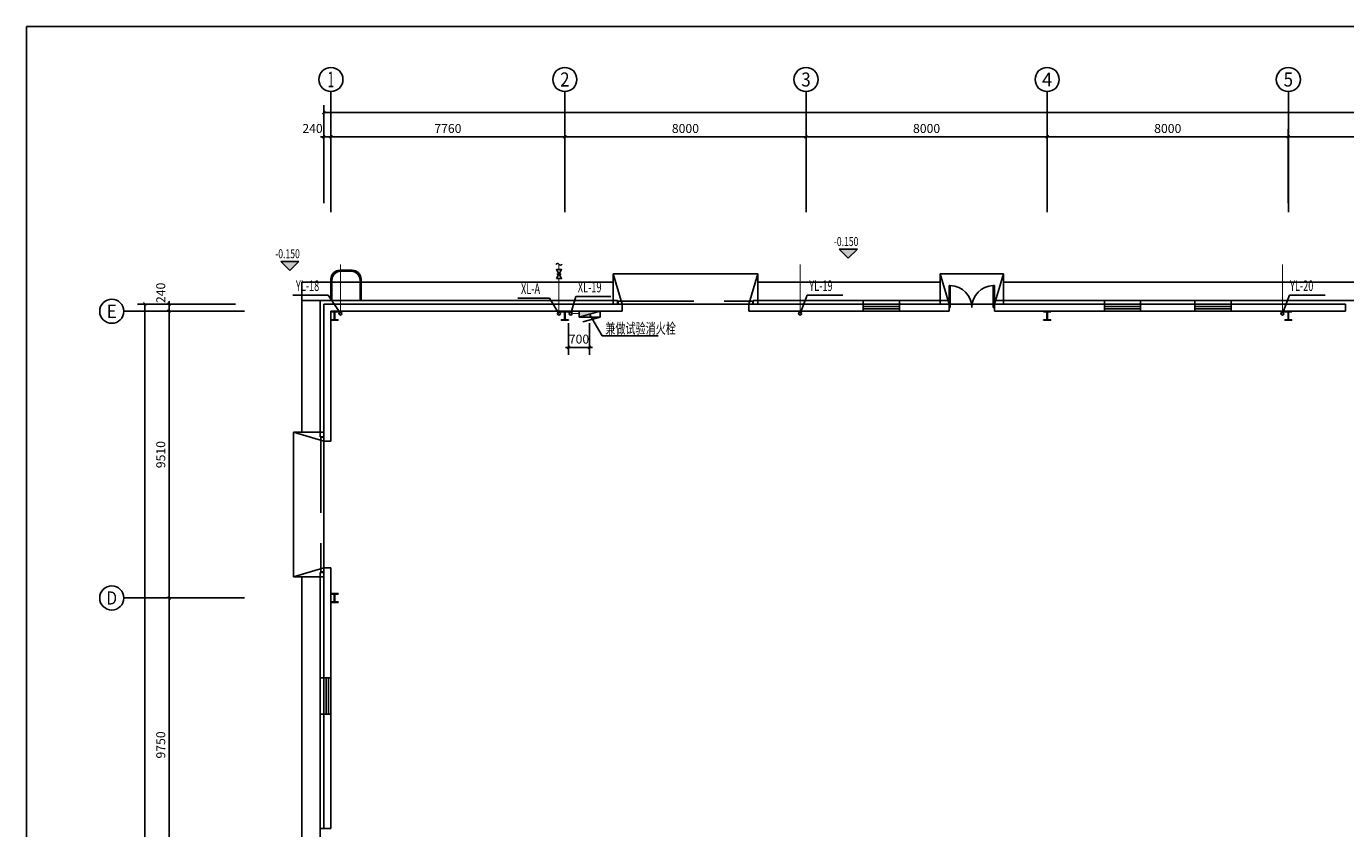
# Model space of a CAD drawing. Extents: x 1307115 to 1800643, y 574246 to 799120.
# Drawn here: x 1512473 to 1556235, y 772510 to 799120 of the extents above; entities that cross this region are included whole.
import ezdxf
from ezdxf.enums import TextEntityAlignment as Align

# ---------------------------------------------------------------- set-up
doc = ezdxf.new("R2010")
doc.units = 0
doc.header["$LTSCALE"] = 10
doc.header["$MEASUREMENT"] = 0
doc.linetypes.add('DASH', pattern=[0.35, 0.25, -0.1])
for name, color, linetype in [('1000', 2, 'Continuous'), ('AXIS', 3, 'Continuous'), ('AXIS_TEXT', 7, 'Continuous'), ('DIM_ELEV', 3, 'Continuous'), ('DIM_喷淋', 3, 'Continuous'), ('DIM_消防', 3, 'Continuous'), ('DIM_雨水', 3, 'Continuous'), ('EQUIP_消火栓', 7, 'Continuous'), ('EQUIP_消防', 7, 'Continuous'), ('LATRINE', 6, 'Continuous'), ('PIPE-消防', 1, 'Continuous'), ('PIPE-雨水', 4, 'Continuous'), ('STAIR', 44, 'Continuous'), ('TWT_DIM', 3, 'Continuous'), ('VALVE_消防', 7, 'Continuous'), ('VPIPE-消防', 1, 'Continuous'), ('VPIPE-雨水', 4, 'Continuous'), ('window', 50, 'Continuous'), ('图层1', 7, 'Continuous')]:
    doc.layers.add(name, color=color, linetype=linetype)
doc.styles.add('_TCH_AXIS', font='COMPLEX', dxfattribs={"bigfont": 'GBCBIG'})
doc.styles.add('_TCH_DIM', font='SIMPLEX', dxfattribs={"bigfont": 'GBCBIG'})
doc.styles.add('_TCH_DIM_T3', font='SIMPLEX', dxfattribs={"width": 0.705882, "bigfont": 'GBCBIG'})
doc.styles.add('_TWT_SERIAL', font='COMPLEX', dxfattribs={"width": 0.8, "height": 3.5, "bigfont": 'HZTXT'})
doc.styles.add('COMPLEX', font='COMPLEX')
doc.styles.add('天和', font='tssdeng.shx', dxfattribs={"width": 0.7, "bigfont": 'hztxt.shx'})
doc.dimstyles.new('_TCH_ARCH&&100', dxfattribs={"dimtxt": 297.5, "dimasz": 100, "dimexe": 250, "dimexo": 300, "dimgap": 126.25, "dimtad": 1, "dimdec": 0, "dimzin": 0, "dimdsep": 46, "dimtxsty": '_TCH_DIM_T3', "dimblk": 'ARCHTICK', "dimcen": 0.09, "dimclrt": 7, "dimazin": 2, "dimtfac": 1, "dimtdec": 0, "dimtix": 1, "dimtmove": 2, "dimatfit": 3, "dimfxl": 1, "dimtolj": 1, "dimtzin": 0, "dimarcsym": 0})
doc.dimstyles.new('_TWT_ARCH&&100', dxfattribs={"dimtxt": 297.5, "dimasz": 100, "dimexe": 250, "dimexo": 300, "dimgap": 126.25, "dimtad": 1, "dimdec": 0, "dimzin": 0, "dimdsep": 46, "dimtxsty": '_TCH_DIM_T3', "dimblk": 'ARCHTICK', "dimcen": 0.09, "dimclrt": 7, "dimazin": 2, "dimtfac": 1, "dimtdec": 0, "dimtix": 1, "dimtmove": 2, "dimatfit": 3, "dimfxl": 1, "dimtolj": 1, "dimtzin": 0, "dimarcsym": 0})

# ---------------------------------------------------------------- blocks, each defined once
blk = doc.blocks.new('_ArchTick')
at = {"color": 0, "linetype": 'ByBlock', "const_width": 0.4}
blk.add_lwpolyline([(-0.5, -0.5), (0.5, 0.5)], dxfattribs=at)
blk = doc.blocks.new('*D94')
at = {"layer": 'Defpoints', "color": 0, "transparency": 16777216}
for p in [(1530455, 789570), (1531155, 789570), (1531155, 788471)]:
    blk.add_point(p, dxfattribs=at)
at = {"layer": 'TWT_DIM', "color": 0, "lineweight": -2, "transparency": 16777216}
for p, q in [((1530455, 789270), (1530455, 788221)), ((1531155, 789270), (1531155, 788221)), ((1530455, 788471), (1530355, 788471)), ((1530455, 788471), (1531155, 788471)), ((1531155, 788471), (1531255, 788471))]:
    blk.add_line(p, q, dxfattribs=at)
at = {"layer": 'TWT_DIM', "color": 0, "lineweight": -2, "transparency": 16777216, "xscale": 100, "yscale": 100, "zscale": 100}
blk.add_blockref('_ArchTick', (1530455, 788471), dxfattribs=at)
at = {"layer": 'TWT_DIM', "color": 0, "lineweight": -2, "transparency": 16777216, "xscale": 100, "yscale": 100, "zscale": 100, "rotation": 180}
blk.add_blockref('_ArchTick', (1531155, 788471), dxfattribs=at)
at = {"layer": 'TWT_DIM', "color": 7, "transparency": 16777216, "insert": (1530805, 788746), "char_height": 297.5, "attachment_point": 5, "style": '_TCH_DIM_T3'}
blk.add_mtext('\\A1;700', dxfattribs=at)
blk = doc.blocks.new('*D215')
at = {"layer": 'AXIS', "color": 0, "lineweight": -2, "transparency": 16777216}
for p, q in [((1519405, 780160), (1516955, 780160)), ((1517205, 770410), (1517205, 780160)), ((1519405, 770410), (1516955, 770410))]:
    blk.add_line(p, q, dxfattribs=at)
at = {"layer": 'Defpoints', "color": 0, "transparency": 16777216}
for p in [(1517205, 780160), (1519705, 780160), (1519705, 770410)]:
    blk.add_point(p, dxfattribs=at)
at = {"layer": 'AXIS', "color": 0, "lineweight": -2, "transparency": 16777216, "xscale": 100, "yscale": 100, "zscale": 100}
for p, rotation in [((1517205, 780160), 90), ((1517205, 770410), 270)]:
    blk.add_blockref('_ArchTick', p, dxfattribs=dict(at, rotation=rotation))
at = {"layer": 'AXIS', "color": 7, "transparency": 16777216, "insert": (1516930, 775285), "char_height": 297.5, "attachment_point": 5, "rotation": 90, "style": '_TCH_DIM_T3'}
blk.add_mtext('\\A1;9750', dxfattribs=at)
blk = doc.blocks.new('*D216')
at = {"layer": 'AXIS', "color": 0, "lineweight": -2, "transparency": 16777216}
for p, q in [((1519405, 789670), (1516955, 789670)), ((1517205, 780160), (1517205, 789670)), ((1519405, 780160), (1516955, 780160))]:
    blk.add_line(p, q, dxfattribs=at)
at = {"layer": 'Defpoints', "color": 0, "transparency": 16777216}
for p in [(1517205, 789670), (1519705, 789670), (1519705, 780160)]:
    blk.add_point(p, dxfattribs=at)
at = {"layer": 'AXIS', "color": 0, "lineweight": -2, "transparency": 16777216, "xscale": 100, "yscale": 100, "zscale": 100}
for p, rotation in [((1517205, 789670), 90), ((1517205, 780160), 270)]:
    blk.add_blockref('_ArchTick', p, dxfattribs=dict(at, rotation=rotation))
at = {"layer": 'AXIS', "color": 7, "transparency": 16777216, "insert": (1516930, 784915), "char_height": 297.5, "attachment_point": 5, "rotation": 90, "style": '_TCH_DIM_T3'}
blk.add_mtext('\\A1;9510', dxfattribs=at)
blk = doc.blocks.new('*D217')
at = {"layer": 'AXIS', "color": 0, "lineweight": -2, "transparency": 16777216}
for p, q in [((1519405, 789910), (1516955, 789910)), ((1517205, 789910), (1517205, 790010)), ((1517205, 789670), (1517205, 789910)), ((1519405, 789670), (1516955, 789670)), ((1517205, 789670), (1517205, 789570))]:
    blk.add_line(p, q, dxfattribs=at)
at = {"layer": 'Defpoints', "color": 0, "transparency": 16777216}
for p in [(1517205, 789910), (1519705, 789910), (1519705, 789670)]:
    blk.add_point(p, dxfattribs=at)
at = {"layer": 'AXIS', "color": 0, "lineweight": -2, "transparency": 16777216, "xscale": 100, "yscale": 100, "zscale": 100}
for p, rotation in [((1517205, 789910), 270), ((1517205, 789670), 90)]:
    blk.add_blockref('_ArchTick', p, dxfattribs=dict(at, rotation=rotation))
at = {"layer": 'AXIS', "color": 7, "transparency": 16777216, "insert": (1516930, 790280), "char_height": 297.5, "attachment_point": 5, "rotation": 90, "style": '_TCH_DIM_T3'}
blk.add_mtext('\\A1;240', dxfattribs=at)
blk = doc.blocks.new('*D218')
at = {"layer": 'AXIS', "color": 0, "lineweight": -2, "transparency": 16777216}
for p, q in [((1519405, 789910), (1516155, 789910)), ((1516405, 750910), (1516405, 789910)), ((1519405, 750910), (1516155, 750910))]:
    blk.add_line(p, q, dxfattribs=at)
at = {"layer": 'Defpoints', "color": 0, "transparency": 16777216}
for p in [(1516405, 789910), (1519705, 789910), (1519705, 750910)]:
    blk.add_point(p, dxfattribs=at)
at = {"layer": 'AXIS', "color": 0, "lineweight": -2, "transparency": 16777216, "xscale": 100, "yscale": 100, "zscale": 100}
for p, rotation in [((1516405, 789910), 90), ((1516405, 750910), 270)]:
    blk.add_blockref('_ArchTick', p, dxfattribs=dict(at, rotation=rotation))
at = {"layer": 'AXIS', "color": 7, "transparency": 16777216, "insert": (1516130, 771104), "char_height": 297.5, "attachment_point": 5, "rotation": 90, "style": '_TCH_DIM_T3'}
blk.add_mtext('\\A1;39000', dxfattribs=at)
blk = doc.blocks.new('*D327')
at = {"layer": 'AXIS', "color": 0, "lineweight": -2, "transparency": 16777216}
for p, q in [((1522335, 793258), (1522335, 795708)), ((1522575, 793258), (1522575, 795708)), ((1522335, 795458), (1522235, 795458)), ((1522335, 795458), (1522575, 795458)), ((1522575, 795458), (1522675, 795458))]:
    blk.add_line(p, q, dxfattribs=at)
at = {"layer": 'Defpoints', "color": 0, "transparency": 16777216}
for p in [(1522575, 795458), (1522335, 792958), (1522575, 792958)]:
    blk.add_point(p, dxfattribs=at)
at = {"layer": 'AXIS', "color": 0, "lineweight": -2, "transparency": 16777216, "xscale": 100, "yscale": 100, "zscale": 100}
blk.add_blockref('_ArchTick', (1522335, 795458), dxfattribs=at)
at = {"layer": 'AXIS', "color": 0, "lineweight": -2, "transparency": 16777216, "xscale": 100, "yscale": 100, "zscale": 100, "rotation": 180}
blk.add_blockref('_ArchTick', (1522575, 795458), dxfattribs=at)
at = {"layer": 'AXIS', "color": 7, "transparency": 16777216, "insert": (1521965, 795733), "char_height": 297.5, "attachment_point": 5, "style": '_TCH_DIM_T3'}
blk.add_mtext('\\A1;240', dxfattribs=at)
blk = doc.blocks.new('*D328')
at = {"layer": 'AXIS', "color": 0, "lineweight": -2, "transparency": 16777216}
for p, q in [((1522575, 793258), (1522575, 795708)), ((1530335, 793258), (1530335, 795708)), ((1522575, 795458), (1530335, 795458))]:
    blk.add_line(p, q, dxfattribs=at)
at = {"layer": 'Defpoints', "color": 0, "transparency": 16777216}
for p in [(1530335, 795458), (1522575, 792958), (1530335, 792958)]:
    blk.add_point(p, dxfattribs=at)
at = {"layer": 'AXIS', "color": 0, "lineweight": -2, "transparency": 16777216, "xscale": 100, "yscale": 100, "zscale": 100, "rotation": 180}
blk.add_blockref('_ArchTick', (1522575, 795458), dxfattribs=at)
at = {"layer": 'AXIS', "color": 0, "lineweight": -2, "transparency": 16777216, "xscale": 100, "yscale": 100, "zscale": 100}
blk.add_blockref('_ArchTick', (1530335, 795458), dxfattribs=at)
at = {"layer": 'AXIS', "color": 7, "transparency": 16777216, "insert": (1526455, 795733), "char_height": 297.5, "attachment_point": 5, "style": '_TCH_DIM_T3'}
blk.add_mtext('\\A1;7760', dxfattribs=at)
blk = doc.blocks.new('*D329')
at = {"layer": 'AXIS', "color": 0, "lineweight": -2, "transparency": 16777216}
for p, q in [((1530335, 793258), (1530335, 795708)), ((1538335, 793258), (1538335, 795708)), ((1530335, 795458), (1538335, 795458))]:
    blk.add_line(p, q, dxfattribs=at)
at = {"layer": 'Defpoints', "color": 0, "transparency": 16777216}
for p in [(1538335, 795458), (1530335, 792958), (1538335, 792958)]:
    blk.add_point(p, dxfattribs=at)
at = {"layer": 'AXIS', "color": 0, "lineweight": -2, "transparency": 16777216, "xscale": 100, "yscale": 100, "zscale": 100, "rotation": 180}
blk.add_blockref('_ArchTick', (1530335, 795458), dxfattribs=at)
at = {"layer": 'AXIS', "color": 0, "lineweight": -2, "transparency": 16777216, "xscale": 100, "yscale": 100, "zscale": 100}
blk.add_blockref('_ArchTick', (1538335, 795458), dxfattribs=at)
at = {"layer": 'AXIS', "color": 7, "transparency": 16777216, "insert": (1534335, 795733), "char_height": 297.5, "attachment_point": 5, "style": '_TCH_DIM_T3'}
blk.add_mtext('\\A1;8000', dxfattribs=at)
blk = doc.blocks.new('*D330')
at = {"layer": 'AXIS', "color": 0, "lineweight": -2, "transparency": 16777216}
for p, q in [((1538335, 793258), (1538335, 795708)), ((1546335, 793258), (1546335, 795708)), ((1538335, 795458), (1546335, 795458))]:
    blk.add_line(p, q, dxfattribs=at)
at = {"layer": 'Defpoints', "color": 0, "transparency": 16777216}
for p in [(1546335, 795458), (1538335, 792958), (1546335, 792958)]:
    blk.add_point(p, dxfattribs=at)
at = {"layer": 'AXIS', "color": 0, "lineweight": -2, "transparency": 16777216, "xscale": 100, "yscale": 100, "zscale": 100, "rotation": 180}
blk.add_blockref('_ArchTick', (1538335, 795458), dxfattribs=at)
at = {"layer": 'AXIS', "color": 0, "lineweight": -2, "transparency": 16777216, "xscale": 100, "yscale": 100, "zscale": 100}
blk.add_blockref('_ArchTick', (1546335, 795458), dxfattribs=at)
at = {"layer": 'AXIS', "color": 7, "transparency": 16777216, "insert": (1542335, 795733), "char_height": 297.5, "attachment_point": 5, "style": '_TCH_DIM_T3'}
blk.add_mtext('\\A1;8000', dxfattribs=at)
blk = doc.blocks.new('*D331')
at = {"layer": 'AXIS', "color": 0, "lineweight": -2, "transparency": 16777216}
for p, q in [((1546335, 793258), (1546335, 795708)), ((1554335, 793258), (1554335, 795708)), ((1546335, 795458), (1554335, 795458))]:
    blk.add_line(p, q, dxfattribs=at)
at = {"layer": 'Defpoints', "color": 0, "transparency": 16777216}
for p in [(1554335, 795458), (1546335, 792958), (1554335, 792958)]:
    blk.add_point(p, dxfattribs=at)
at = {"layer": 'AXIS', "color": 0, "lineweight": -2, "transparency": 16777216, "xscale": 100, "yscale": 100, "zscale": 100, "rotation": 180}
blk.add_blockref('_ArchTick', (1546335, 795458), dxfattribs=at)
at = {"layer": 'AXIS', "color": 0, "lineweight": -2, "transparency": 16777216, "xscale": 100, "yscale": 100, "zscale": 100}
blk.add_blockref('_ArchTick', (1554335, 795458), dxfattribs=at)
at = {"layer": 'AXIS', "color": 7, "transparency": 16777216, "insert": (1550335, 795733), "char_height": 297.5, "attachment_point": 5, "style": '_TCH_DIM_T3'}
blk.add_mtext('\\A1;8000', dxfattribs=at)
blk = doc.blocks.new('*D332')
at = {"layer": 'AXIS', "color": 0, "lineweight": -2, "transparency": 16777216}
for p, q in [((1554335, 793258), (1554335, 795708)), ((1562335, 793258), (1562335, 795708)), ((1554335, 795458), (1562335, 795458))]:
    blk.add_line(p, q, dxfattribs=at)
at = {"layer": 'Defpoints', "color": 0, "transparency": 16777216}
for p in [(1562335, 795458), (1554335, 792958), (1562335, 792958)]:
    blk.add_point(p, dxfattribs=at)
at = {"layer": 'AXIS', "color": 0, "lineweight": -2, "transparency": 16777216, "xscale": 100, "yscale": 100, "zscale": 100, "rotation": 180}
blk.add_blockref('_ArchTick', (1554335, 795458), dxfattribs=at)
at = {"layer": 'AXIS', "color": 0, "lineweight": -2, "transparency": 16777216, "xscale": 100, "yscale": 100, "zscale": 100}
blk.add_blockref('_ArchTick', (1562335, 795458), dxfattribs=at)
at = {"layer": 'AXIS', "color": 7, "transparency": 16777216, "insert": (1558335, 795733), "char_height": 297.5, "attachment_point": 5, "style": '_TCH_DIM_T3'}
blk.add_mtext('\\A1;8000', dxfattribs=at)
blk = doc.blocks.new('*D362')
at = {"layer": 'AXIS', "color": 0, "lineweight": -2, "transparency": 16777216}
for p, q in [((1522335, 793258), (1522335, 796508)), ((1788335, 793258), (1788335, 796508)), ((1522335, 796258), (1788335, 796258))]:
    blk.add_line(p, q, dxfattribs=at)
at = {"layer": 'Defpoints', "color": 0, "transparency": 16777216}
for p in [(1788335, 796258), (1522335, 792958), (1788335, 792958)]:
    blk.add_point(p, dxfattribs=at)
at = {"layer": 'AXIS', "color": 0, "lineweight": -2, "transparency": 16777216, "xscale": 100, "yscale": 100, "zscale": 100, "rotation": 180}
blk.add_blockref('_ArchTick', (1522335, 796258), dxfattribs=at)
at = {"layer": 'AXIS', "color": 0, "lineweight": -2, "transparency": 16777216, "xscale": 100, "yscale": 100, "zscale": 100}
blk.add_blockref('_ArchTick', (1788335, 796258), dxfattribs=at)
at = {"layer": 'AXIS', "color": 7, "transparency": 16777216, "insert": (1638185, 796533), "char_height": 297.5, "attachment_point": 5, "style": '_TCH_DIM_T3'}
blk.add_mtext('\\A1;266000', dxfattribs=at)
blk = doc.blocks.new('_AXISO')
blk.add_circle((0, 0), 0.5)
at = {"layer": 'AXIS_TEXT', "style": 'COMPLEX', "width": 1.041667}
blk.add_attdef('A', text='', height=0.56, dxfattribs=at).set_placement((-0.25, -0.28), (0.25, -0.28), align=Align.FIT)
blk = doc.blocks.new('$WINLIB2D$00000001')
at = {"color": 0}
for points in [[(-0.5, 0.5), (-0.5, -0.5)], [(-0.5, 0.5), (0.5, 0.5)], [(0.5, -0.5), (0.5, 0.5)], [(0.5, 0.167), (-0.5, 0.167)], [(0.5, -0.167), (-0.5, -0.167)], [(-0.5, -0.5), (0.5, -0.5)]]:
    blk.add_lwpolyline(points, dxfattribs=at)
blk = doc.blocks.new('$DorLib2D$00000126')
at = {"color": 0, "linetype": 'Continuous'}
for p, q in [((-0.532, 0.5), (-0.532, 0.9)), ((0.532, 0.9), (0.532, 0.5))]:
    blk.add_line(p, q, dxfattribs=at)
at = {"color": 0, "linetype": 'DASH'}
for p, q in [((-0.532, 0.9), (0.532, 0.9)), ((-0.532, 0.5), (0.532, 0.5))]:
    blk.add_line(p, q, dxfattribs=at)
blk = doc.blocks.new('$DORLIB2D$00000002')
for p, q in [((-0.5, 0), (-0.5, 0.4875)), ((-0.475, 0.4875), (-0.5, 0.4875)), ((-0.475, 0), (-0.475, 0.4875)), ((0.475, 0), (0.475, 0.4875)), ((0.475, 0.4875), (0.5, 0.4875)), ((0.5, 0), (0.5, 0.4875)), ((-0.5, 0), (-0.475, 0)), ((0.5, 0), (0.475, 0))]:
    blk.add_line(p, q)
for centre, start, end in [((-0.4875, 0), 0, 88.53072), ((0.4875, 0), 91.46928, 180)]:
    blk.add_arc(centre, 0.4875, start, end)
blk = doc.blocks.new('$TWTSYS$00000508')
for p, q in [((-0.5, 0.5), (0.324, 1.224)), ((-0.5, 0.5), (-0.5, -0.5)), ((-0.5, -0.5), (0.5, 0.5)), ((0.5, 0.5), (-0.5, 0.5)), ((0.5, -0.5), (0.5, 0.5)), ((-0.5, -0.5), (0.5, -0.5))]:
    blk.add_line(p, q)
blk.add_solid([(0.5, -0.5), (0.5, 0.5), (-0.5, -0.5)])
blk = doc.blocks.new('$TwtSys$00000132')
at = {"elevation": 0}
blk.add_lwpolyline([(7, -101, -0.575183), (0, 0, 0.604745), (-11, 101, 16.924828)], format="xyb", dxfattribs=at)
blk = doc.blocks.new('$VALVE$00000296')
for points in [[(-125, 72), (-125, -72), (125, 72), (125, -72), (-125, 72)], [(0, 60), (0, -64)]]:
    blk.add_lwpolyline(points)
for p in [(-125, 0), (125, 0)]:
    blk.add_point(p)

msp = doc.modelspace()

# ---------------------------------------------------------------- hatches: boundary and pattern name
at = {"layer": 'DIM_ELEV'}
for points in [[(1539738.7, 791428.8), (1539438.7, 791728.8), (1540038.7, 791728.8)], [(1521209.3, 791024.4), (1520909.3, 791324.4), (1521509.3, 791324.4)]]:
    msp.add_hatch(color=256, dxfattribs=at).paths.add_polyline_path(points)

# ---------------------------------------------------------------- linework, layer by layer
at = {"layer": '1000'}
for p, q in [((1522575.2, 789670), (1522575.2, 789650)), ((1522815.2, 789670), (1522575.2, 789670)), ((1522575.2, 789650), (1522685.2, 789650)), ((1522685.2, 789390), (1522685.2, 789650)), ((1522705.2, 789390), (1522705.2, 789650)), ((1522705.2, 789650), (1522815.2, 789650)), ((1522815.2, 789650), (1522815.2, 789670)), ((1530215.2, 789670), (1530215.2, 789650)), ((1530455.2, 789670), (1530215.2, 789670)), ((1530215.2, 789650), (1530325.2, 789650)), ((1530325.2, 789390), (1530325.2, 789650)), ((1530345.2, 789390), (1530345.2, 789650)), ((1530345.2, 789650), (1530455.2, 789650)), ((1530455.2, 789650), (1530455.2, 789670)), ((1546215.2, 789670), (1546215.2, 789650)), ((1546455.2, 789670), (1546215.2, 789670)), ((1546215.2, 789650), (1546325.2, 789650)), ((1546325.2, 789390), (1546325.2, 789650)), ((1546345.2, 789390), (1546345.2, 789650)), ((1546345.2, 789650), (1546455.2, 789650)), ((1546455.2, 789650), (1546455.2, 789670)), ((1554215.2, 789670), (1554215.2, 789650)), ((1554455.2, 789670), (1554215.2, 789670)), ((1554215.2, 789650), (1554325.2, 789650)), ((1554325.2, 789390), (1554325.2, 789650)), ((1554345.2, 789390), (1554345.2, 789650)), ((1554345.2, 789650), (1554455.2, 789650)), ((1554455.2, 789650), (1554455.2, 789670)), ((1522575.2, 789390), (1522575.2, 789370)), ((1522685.2, 789390), (1522575.2, 789390)), ((1522575.2, 789370), (1522815.2, 789370)), ((1522815.2, 789390), (1522705.2, 789390)), ((1522815.2, 789370), (1522815.2, 789390)), ((1530215.2, 789390), (1530215.2, 789370)), ((1530325.2, 789390), (1530215.2, 789390)), ((1530215.2, 789370), (1530455.2, 789370)), ((1530455.2, 789390), (1530345.2, 789390)), ((1530455.2, 789370), (1530455.2, 789390)), ((1546215.2, 789390), (1546215.2, 789370)), ((1546325.2, 789390), (1546215.2, 789390)), ((1546215.2, 789370), (1546455.2, 789370)), ((1546455.2, 789390), (1546345.2, 789390)), ((1546455.2, 789370), (1546455.2, 789390)), ((1554215.2, 789390), (1554215.2, 789370)), ((1554325.2, 789390), (1554215.2, 789390)), ((1554215.2, 789370), (1554455.2, 789370)), ((1554455.2, 789390), (1554345.2, 789390)), ((1554455.2, 789370), (1554455.2, 789390)), ((1522575.2, 780310), (1522575.2, 780290)), ((1522815.2, 780310), (1522575.2, 780310)), ((1522575.2, 780290), (1522685.2, 780290)), ((1522685.2, 780030), (1522685.2, 780290)), ((1522705.2, 780030), (1522705.2, 780290)), ((1522705.2, 780290), (1522815.2, 780290)), ((1522815.2, 780290), (1522815.2, 780310)), ((1522575.2, 780030), (1522575.2, 780010)), ((1522685.2, 780030), (1522575.2, 780030)), ((1522575.2, 780010), (1522815.2, 780010)), ((1522815.2, 780030), (1522705.2, 780030)), ((1522815.2, 780010), (1522815.2, 780030))]:
    msp.add_line(p, q, dxfattribs=at)
at = {"layer": 'AXIS'}
for p, q in [((1522575.2, 792957.8), (1522575.2, 796957.8)), ((1530335.2, 792957.8), (1530335.2, 796957.8)), ((1538335.2, 792957.8), (1538335.2, 796957.8)), ((1546335.2, 792957.8), (1546335.2, 796957.8)), ((1554335.2, 792957.8), (1554335.2, 796957.8)), ((1519705.2, 789670), (1515705.2, 789670)), ((1519705.2, 780160), (1515705.2, 780160))]:
    msp.add_line(p, q, dxfattribs=at)
at = {"layer": 'Defpoints'}
msp.add_lwpolyline([(1512472.9, 799119.6), (1671637.9, 799119.6), (1671637.9, 741719.6), (1512472.9, 741719.6)], close=True, dxfattribs=at)
at = {"layer": 'DIM_ELEV'}
for p, q in [((1539738.7, 791428.8), (1539438.7, 791728.8)), ((1539438.7, 791728.8), (1540038.7, 791728.8)), ((1539738.7, 791428.8), (1540038.7, 791728.8)), ((1521209.3, 791024.4), (1520909.3, 791324.4)), ((1520909.3, 791324.4), (1521509.3, 791324.4)), ((1521209.3, 791024.4), (1521509.3, 791324.4))]:
    msp.add_line(p, q, dxfattribs=at)
at = {"layer": 'DIM_喷淋'}
for p, q in [((1531155.2, 789570), (1531573.9, 788856)), ((1531573.9, 788856), (1533436.2, 788856))]:
    msp.add_line(p, q, dxfattribs=at)
at = {"layer": 'DIM_消防'}
for p, q in [((1529830.1, 790102.4), (1528774.8, 790102.4)), ((1530140.2, 789595), (1529830.1, 790102.4)), ((1530530.2, 789595), (1530697.7, 790156.6)), ((1530697.7, 790156.6), (1531861.7, 790156.6))]:
    msp.add_line(p, q, dxfattribs=at)
at = {"layer": 'DIM_雨水'}
for p, q in [((1522482.6, 790203.6), (1521308.5, 790203.6)), ((1522890.2, 789595), (1522482.6, 790203.6)), ((1538140.2, 789595), (1538378.5, 790203.6)), ((1538378.5, 790203.6), (1539552.6, 790203.6)), ((1554140.2, 789595), (1554378.5, 790203.6)), ((1554378.5, 790203.6), (1555552.6, 790203.6))]:
    msp.add_line(p, q, dxfattribs=at)
at = {"layer": 'LATRINE'}
for p, q in [((1532235.2, 789910), (1522335.2, 789910)), ((1522335.2, 789910), (1522335.2, 785360)), ((1532235.2, 789670), (1532235.2, 789910)), ((1540235.2, 789910), (1536435.2, 789910)), ((1536435.2, 789910), (1536435.2, 789670)), ((1540235.2, 789670), (1540235.2, 789910)), ((1543085.2, 789910), (1541435.2, 789910)), ((1541435.2, 789910), (1541435.2, 789670)), ((1543085.2, 789670), (1543085.2, 789910)), ((1548235.2, 789910), (1544585.2, 789910)), ((1544585.2, 789910), (1544585.2, 789670)), ((1548235.2, 789670), (1548235.2, 789910)), ((1551235.2, 789910), (1549435.2, 789910)), ((1549435.2, 789910), (1549435.2, 789670)), ((1551235.2, 789670), (1551235.2, 789910)), ((1556235.2, 789910), (1552435.2, 789910)), ((1552435.2, 789910), (1552435.2, 789670)), ((1556235.2, 789670), (1556235.2, 789910)), ((1522575.2, 789670), (1532235.2, 789670)), ((1522575.2, 785360), (1522575.2, 789670)), ((1536435.2, 789670), (1540235.2, 789670)), ((1541435.2, 789670), (1543085.2, 789670)), ((1544585.2, 789670), (1548235.2, 789670)), ((1549435.2, 789670), (1551235.2, 789670)), ((1552435.2, 789670), (1556235.2, 789670)), ((1522335.2, 785360), (1522575.2, 785360)), ((1522335.2, 781160), (1522335.2, 777510)), ((1522575.2, 781160), (1522335.2, 781160)), ((1522575.2, 777510), (1522575.2, 781160)), ((1522335.2, 777510), (1522575.2, 777510)), ((1522335.2, 776310), (1522335.2, 772510)), ((1522575.2, 776310), (1522335.2, 776310)), ((1522575.2, 772510), (1522575.2, 776310)), ((1522335.2, 772510), (1522575.2, 772510))]:
    msp.add_line(p, q, dxfattribs=at)
at = {"layer": 'PIPE-消防', "const_width": 35}
for points in [[(1530140.2, 791053.5), (1530140.2, 791230)], [(1530140.2, 789645), (1530140.2, 790753.5)], [(1530580.2, 789595), (1530805.2, 789595)]]:
    msp.add_lwpolyline(points, dxfattribs=at)
at = {"layer": 'PIPE-雨水', "const_width": 35}
for points in [[(1522890.2, 789645), (1522890.2, 791230)], [(1538140.2, 789645), (1538140.2, 791230)], [(1554140.2, 789645), (1554140.2, 791230)]]:
    msp.add_lwpolyline(points, dxfattribs=at)
at = {"layer": 'STAIR'}
for p, q in [((1536735.2, 790910), (1531935.2, 790910)), ((1531935.2, 790910), (1531935.2, 789910)), ((1532235.2, 789910), (1531935.2, 790910)), ((1536435.2, 789910), (1536735.2, 790910)), ((1536735.2, 790910), (1536735.2, 789910)), ((1544885.2, 790910), (1542785.2, 790910)), ((1542785.2, 790910), (1542785.2, 789910)), ((1543085.2, 789910), (1542785.2, 790910)), ((1544585.2, 789910), (1544885.2, 790910)), ((1544885.2, 790910), (1544885.2, 789910)), ((1536735.2, 789910), (1531935.2, 789910)), ((1544885.2, 789910), (1542785.2, 789910)), ((1521335.2, 785660), (1521335.2, 780860)), ((1521335.2, 785660), (1522335.2, 785660)), ((1522335.2, 785360), (1521335.2, 785660)), ((1522335.2, 785660), (1522335.2, 780860)), ((1522335.2, 781160), (1521335.2, 780860)), ((1521335.2, 780860), (1522335.2, 780860))]:
    msp.add_line(p, q, dxfattribs=at)
at = {"layer": 'VPIPE-消防'}
for centre in [(1530140.2, 789595), (1530530.2, 789595), (1530530.2, 789595)]:
    msp.add_circle(centre, 50, dxfattribs=at)
at = {"layer": 'VPIPE-雨水'}
for centre in [(1522890.2, 789595), (1538140.2, 789595), (1554140.2, 789595)]:
    msp.add_circle(centre, 50, dxfattribs=at)
at = {"layer": 'window'}
for p, q in [((1531935.2, 790630), (1521615.2, 790630)), ((1521615.2, 790030), (1521615.2, 790630)), ((1542785.2, 790630), (1536735.2, 790630)), ((1611935.2, 790630), (1544885.2, 790630)), ((1531935.2, 790030), (1521615.2, 790030)), ((1521615.2, 790030), (1521615.2, 785660)), ((1522215.2, 790030), (1521615.2, 790030)), ((1522215.2, 790030), (1522215.2, 785660)), ((1542785.2, 790030), (1536735.2, 790030)), ((1611935.2, 790030), (1544885.2, 790030)), ((1521615.2, 780860), (1521615.2, 750190)), ((1522215.2, 780860), (1522215.2, 750790))]:
    msp.add_line(p, q, dxfattribs=at)
at = {"layer": '图层1'}
for p, q in [((1523275.2, 791030), (1522875.2, 791030)), ((1523245.2, 791000), (1522905.2, 791000)), ((1522575.2, 790030), (1522575.2, 790730)), ((1522605.2, 790030), (1522605.2, 790700)), ((1523545.2, 790030), (1523545.2, 790700)), ((1523575.2, 790030), (1523575.2, 790730)), ((1532085.2, 789910), (1532085.2, 790030)), ((1536585.2, 789910), (1536585.2, 790030)), ((1540235.2, 789910), (1540235.2, 790030)), ((1541435.2, 789910), (1541435.2, 790030)), ((1543085.2, 789910), (1543085.2, 790030)), ((1543085.2, 789905.8), (1543085.2, 790030)), ((1543085.2, 789910), (1543085.2, 790030)), ((1544585.2, 789910), (1544585.2, 790036.4)), ((1544585.2, 789910), (1544585.2, 790030)), ((1548235.2, 789910), (1548235.2, 790030)), ((1549435.2, 789910), (1549435.2, 790030)), ((1551235.2, 789910), (1551235.2, 790030)), ((1552435.2, 789910), (1552435.2, 790030)), ((1522335.2, 785510), (1522215.2, 785510)), ((1522335.2, 781010), (1522215.2, 781010)), ((1522335.2, 777510), (1522215.2, 777510)), ((1522335.2, 776310), (1522215.2, 776310)), ((1522335.2, 772510), (1522215.2, 772510))]:
    msp.add_line(p, q, dxfattribs=at)
for points in [[(1522215.2, 785510), (1522215.2, 790030), (1528085.2, 790030)], [(1530185.2, 790030), (1532085.2, 790030)], [(1536585.2, 790030), (1540235.2, 790030)], [(1541435.2, 790030), (1543085.2, 790030)], [(1544585.2, 790030), (1548235.2, 790030)], [(1549435.2, 790030), (1551235.2, 790030)], [(1552435.2, 790030), (1556235.2, 790030)], [(1522215.2, 777510), (1522215.2, 781010)], [(1522215.2, 772510), (1522215.2, 776310)]]:
    msp.add_lwpolyline(points, dxfattribs=at)
for centre, start, end in [((1522875.2, 790730), 90, 180), ((1522905.2, 790700), 90, 180), ((1523245.2, 790700), 0, 90), ((1523275.2, 790730), 0, 90)]:
    msp.add_arc(centre, 300, start, end, dxfattribs=at)

# ---------------------------------------------------------------- block references
at = {"layer": 'AXIS'}
ref = msp.add_blockref('_AXISO', (1522575.2, 797357.8), dxfattribs=dict(at, xscale=800, yscale=800, zscale=800))
ref.add_attrib('A', '1', dxfattribs={"layer": 'AXIS_TEXT', "height": 514.7, "style": '_TCH_AXIS'}).set_placement((1522464.9, 797100.5), (1522685.5, 797100.5), align=Align.FIT)
ref = msp.add_blockref('_AXISO', (1530335.2, 797357.8), dxfattribs=dict(at, xscale=800, yscale=800, zscale=800))
ref.add_attrib('A', '2', dxfattribs={"layer": 'AXIS_TEXT', "height": 465.9, "style": '_TCH_AXIS'}).set_placement((1530179.9, 797124.9), (1530490.6, 797124.9), align=Align.FIT)
ref = msp.add_blockref('_AXISO', (1538335.2, 797357.8), dxfattribs=dict(at, xscale=800, yscale=800, zscale=800))
ref.add_attrib('A', '3', dxfattribs={"layer": 'AXIS_TEXT', "height": 465.9, "style": '_TCH_AXIS'}).set_placement((1538179.9, 797124.9), (1538490.6, 797124.9), align=Align.FIT)
ref = msp.add_blockref('_AXISO', (1546335.2, 797357.8), dxfattribs=dict(at, xscale=800, yscale=800, zscale=800))
ref.add_attrib('A', '4', dxfattribs={"layer": 'AXIS_TEXT', "height": 445.4, "style": '_TCH_AXIS'}).set_placement((1546165.5, 797135.1), (1546504.9, 797135.1), align=Align.FIT)
ref = msp.add_blockref('_AXISO', (1554335.2, 797357.8), dxfattribs=dict(at, xscale=800, yscale=800, zscale=800))
ref.add_attrib('A', '5', dxfattribs={"layer": 'AXIS_TEXT', "height": 465.9, "style": '_TCH_AXIS'}).set_placement((1554179.9, 797124.9), (1554490.6, 797124.9), align=Align.FIT)
ref = msp.add_blockref('_AXISO', (1515305.2, 789670), dxfattribs=dict(at, xscale=800, yscale=800, zscale=800))
ref.add_attrib('A', 'E', dxfattribs={"layer": 'AXIS_TEXT', "height": 445.4, "style": '_TCH_AXIS'}).set_placement((1515135.5, 789447.3), (1515474.9, 789447.3), align=Align.FIT)
ref = msp.add_blockref('_AXISO', (1515305.2, 780160), dxfattribs=dict(at, xscale=800, yscale=800, zscale=800))
ref.add_attrib('A', 'D', dxfattribs={"layer": 'AXIS_TEXT', "height": 435.3, "style": '_TCH_AXIS'}).set_placement((1515129, 779942.4), (1515481.4, 779942.4), align=Align.FIT)
at = {"layer": 'EQUIP_消火栓', "xscale": 700, "yscale": 200, "zscale": 700, "rotation": 179.9999999999999}
msp.add_blockref('$TWTSYS$00000508', (1531155.2, 789570), dxfattribs=at)
at = {"layer": 'EQUIP_消防', "rotation": 90}
msp.add_blockref('$TwtSys$00000132', (1530140.2, 791230), dxfattribs=at)
at = {"layer": 'VALVE_消防', "xscale": 1.2, "yscale": 1.2, "zscale": 1.2, "rotation": 90}
msp.add_blockref('$VALVE$00000296', (1530140.2, 790903.5), dxfattribs=at)
at = {"layer": 'window'}
for name, p, xscale, yscale, zscale, rotation in [('$DORLIB2D$00000002', (1543835.2, 789790), 1500, -1500, 1500, 179.9999999999999), ('$DorLib2D$00000126', (1534335.2, 789790), -4200, -240, -4200, 179.9999999999999), ('$WINLIB2D$00000001', (1540835.2, 789790), 1200, -240, 1200, 179.9999999999999), ('$WINLIB2D$00000001', (1548835.2, 789790), 1200, -240, 1200, 179.9999999999999), ('$WINLIB2D$00000001', (1551835.2, 789790), 1200, -240, 1200, 179.9999999999999), ('$DorLib2D$00000126', (1522455.2, 783260), 4200, -240, 4200, 270), ('$WINLIB2D$00000001', (1522455.2, 776910), -1200, 240, -1200, 270)]:
    msp.add_blockref(name, p, dxfattribs=dict(at, xscale=xscale, yscale=yscale, zscale=zscale, rotation=rotation))

# ---------------------------------------------------------------- texts
at = {"layer": 'DIM_ELEV', "color": 7, "style": '_TCH_DIM', "width": 0.705882}
for p in [(1539258.2, 791833.8), (1520728.8, 791429.4)]:
    msp.add_text('-0.150', height=297.5, dxfattribs=at).set_placement(p)
at = {"layer": 'DIM_喷淋', "color": 7, "style": '天和', "width": 0.7}
msp.add_text('兼做试验消火栓', height=350, dxfattribs=at).set_placement((1531678.9, 788926))
at = {"layer": 'DIM_消防', "color": 7, "style": '_TWT_SERIAL', "width": 0.64}
for s, p in [('XL-A', (1528879.8, 790242.4)), ('XL-19', (1530764.7, 790296.6))]:
    msp.add_text(s, height=350, dxfattribs=at).set_placement(p)
at = {"layer": 'DIM_雨水', "color": 7, "style": '_TWT_SERIAL', "width": 0.64}
for s, p in [('YL-18', (1521413.5, 790343.6)), ('YL-19', (1538444.9, 790343.6)), ('YL-20', (1554391.6, 790343.6))]:
    msp.add_text(s, height=350, dxfattribs=at).set_placement(p)

# ---------------------------------------------------------------- dimensions: what is measured, and where the dimension line sits
at = {"layer": 'AXIS'}
for base, p1, p2, angle, picture, middle in [((1788335.2, 796257.8), (1522335.2, 792957.8), (1788335.2, 792957.8), 0, '*D362', (1638185.4, 796532.8)), ((1522575.2, 795457.8), (1522335.2, 792957.8), (1522575.2, 792957.8), 0, '*D327', (1521965.2, 795732.8)), ((1517205.2, 789910), (1519705.2, 789670), (1519705.2, 789910), 90, '*D217', (1516930.2, 790280)), ((1516405.2, 789910), (1519705.2, 750910), (1519705.2, 789910), 90, '*D218', (1516130.2, 771104.4))]:
    dim = msp.add_linear_dim(base=base, p1=p1, p2=p2, angle=angle, dimstyle='_TCH_ARCH&&100', dxfattribs=at)
    dim.commit()
    dim.dimension.update_dxf_attribs({"geometry": picture, "text_midpoint": middle, "dimtype": 129})
for p1, p2, picture, middle in [((1522575.2, 792957.8), (1530335.2, 792957.8), '*D328', (1526455.2, 795732.8)), ((1530335.2, 792957.8), (1538335.2, 792957.8), '*D329', (1534335.2, 795732.8)), ((1538335.2, 792957.8), (1546335.2, 792957.8), '*D330', (1542335.2, 795732.8)), ((1546335.2, 792957.8), (1554335.2, 792957.8), '*D331', (1550335.2, 795732.8)), ((1554335.2, 792957.8), (1562335.2, 792957.8), '*D332', (1558335.2, 795732.8)), ((1519705.2, 780160), (1519705.2, 789670), '*D216', (1516930.2, 784915)), ((1519705.2, 770410), (1519705.2, 780160), '*D215', (1516930.2, 775285))]:
    dim = msp.add_aligned_dim(p1=p1, p2=p2, distance=2500, dimstyle='_TCH_ARCH&&100', dxfattribs=at)
    dim.commit()
    dim.dimension.update_dxf_attribs({"geometry": picture, "text_midpoint": middle})
at = {"layer": 'TWT_DIM'}
dim = msp.add_aligned_dim(p1=(1530455.2, 789570), p2=(1531155.2, 789570), distance=-1098.7, dimstyle='_TWT_ARCH&&100', dxfattribs=at)
dim.commit()
dim.dimension.update_dxf_attribs({"geometry": '*D94', "text_midpoint": (1530805.2, 788746.2)})

doc.saveas('drawing.dxf')
